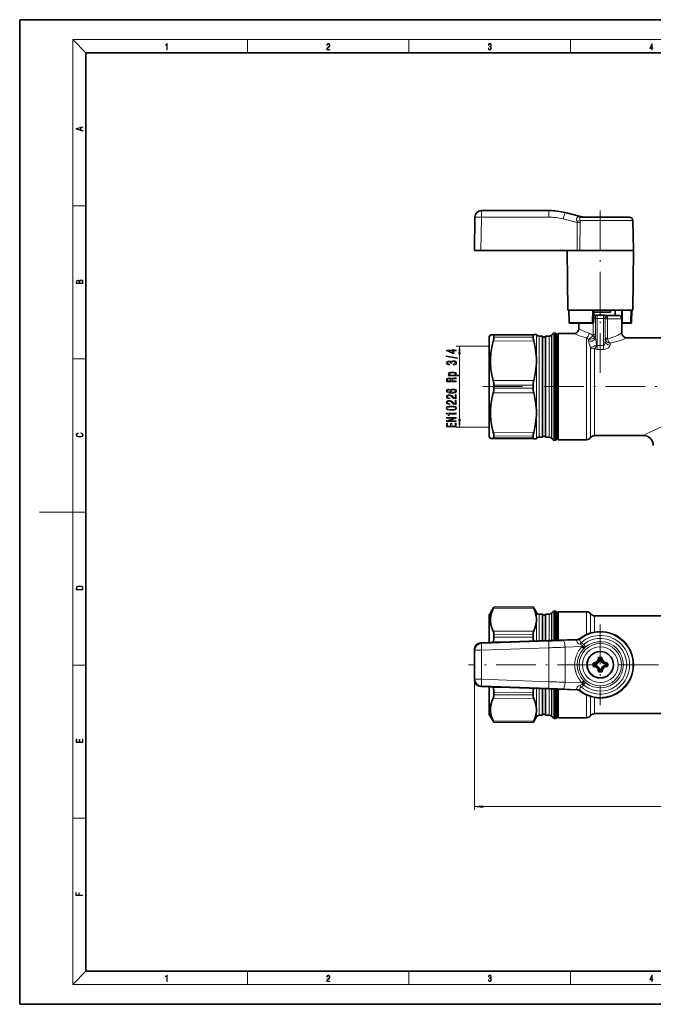
# Model space of a CAD drawing. Extents: x 0 to 420, y 0 to 297.
# Drawn here: x 0 to 191, y 0 to 297 of the extents above; entities that cross this region are included whole.
import ezdxf

# ---------------------------------------------------------------- set-up
doc = ezdxf.new("R2010")
doc.units = 0
doc.linetypes.add('DASHDOT', pattern=[18.5, 12, -3, 0.5, -3])

msp = doc.modelspace()

# ---------------------------------------------------------------- linework, layer by layer
at = {"color": 7, "lineweight": 35}
for p, q in [((210, 297), (0, 297)), ((0, 297), (0, 0)), ((410, 287), (20, 287)), ((20, 287), (20, 10)), ((139.43, 239.41), (159.76, 239.41)), ((169.7, 237.54), (164.6, 238.81)), ((137.43, 237.44), (137.25, 227.41)), ((169.48, 237.41), (171.02, 237.41)), ((170.16, 237.41), (170.17, 237.41)), ((171.02, 237.41), (184.1, 237.41)), ((185.1, 236.42), (185.25, 227.41)), ((137.25, 227.41), (139.18, 227.41)), ((168.25, 227.41), (139.18, 227.41)), ((165.41, 209.41), (165.25, 227.41)), ((169.12, 227.41), (168.25, 227.41)), ((169.12, 227.41), (170.46, 227.41)), ((170.46, 227.41), (185.25, 227.41)), ((185.1, 209.41), (185.25, 227.41)), ((165.41, 209.41), (170.54, 209.41)), ((165.85, 205.7), (165.77, 209.41)), ((170.54, 209.41), (185.1, 209.41)), ((173.25, 209.41), (173.19, 205.7)), ((177.4, 208.81), (173.24, 208.81)), ((178.33, 208.81), (177.4, 208.81)), ((178.33, 209.41), (178.33, 208.81)), ((179.73, 207.82), (179.73, 209.41)), ((184.74, 209.41), (184.66, 205.7)), ((166.15, 205.41), (172.89, 205.41)), ((168.75, 203.81), (168.75, 205.41)), ((173.81, 207.82), (173.23, 207.82)), ((180.27, 207.82), (176.7, 207.82)), ((180.27, 207.82), (180.76, 207.81)), ((181.75, 202.56), (181.75, 206.81)), ((181.75, 205.41), (181.97, 205.41)), ((184.36, 205.41), (181.97, 205.41)), ((155.15, 202.02), (142.94, 201.92)), ((155.97, 202.03), (155.15, 202.02)), ((155.98, 202.03), (155.97, 202.03)), ((160.55, 201.85), (161.03, 202.33)), ((161.39, 202.48), (161.83, 202.48)), ((161.83, 200.5), (161.83, 202.48)), ((162.25, 202.06), (161.83, 202.48)), ((162.25, 202.06), (162.5, 202.31)), ((162.25, 178.75), (162.25, 202.06)), ((162.25, 200.13), (162.25, 202.06)), ((162.5, 200.35), (162.5, 202.31)), ((162.5, 202.31), (167.25, 202.31)), ((141.75, 201.31), (142.1, 201.91)), ((141.75, 199.47), (141.75, 201.31)), ((141.75, 171.31), (141.75, 199.47)), ((142.1, 201.91), (142.94, 201.92)), ((143.12, 201.55), (143.12, 201.54)), ((143.12, 201.12), (143.12, 201.54)), ((154.98, 201.66), (154.98, 201.63)), ((154.98, 201.19), (154.98, 201.63)), ((156.83, 201.56), (157.8, 201.56)), ((157.8, 199.69), (157.8, 201.56)), ((157.8, 171.06), (157.8, 199.69)), ((158.71, 199.69), (158.71, 201.56)), ((158.71, 201.56), (159.84, 201.56)), ((158.71, 171.06), (158.71, 199.69)), ((161.83, 170.13), (161.83, 200.5)), ((162.25, 170.56), (162.25, 200.13)), ((162.5, 200.35), (162.5, 178.63)), ((183.25, 201.06), (195.12, 201.06)), ((143.12, 186.74), (143.12, 185.88)), ((154.98, 186.77), (154.98, 185.84)), ((162.25, 170.56), (162.25, 178.75)), ((162.5, 178.63), (162.5, 170.31)), ((141.75, 171.31), (142.1, 170.7)), ((142.1, 170.7), (142.94, 170.7)), ((142.94, 170.7), (155.15, 170.59)), ((143.12, 171.49), (143.12, 171.06)), ((154.98, 171.42), (154.98, 170.95)), ((155.97, 170.58), (155.15, 170.59)), ((155.97, 170.58), (155.98, 170.58)), ((156.83, 171.06), (157.8, 171.06)), ((158.71, 171.06), (159.84, 171.06)), ((160.55, 170.76), (161.03, 170.28)), ((161.39, 170.13), (161.83, 170.13)), ((162.25, 170.56), (161.83, 170.13)), ((162.25, 170.56), (162.5, 170.31)), ((162.5, 170.31), (171.11, 170.31)), ((173.54, 171.56), (188.25, 171.56)), ((141.75, 117.43), (143.12, 119.79)), ((143.12, 119.79), (154.98, 119.89)), ((143.12, 119.79), (143.12, 119.78)), ((154.98, 119.89), (154.98, 119.89)), ((155.97, 118.18), (154.98, 119.89)), ((141.75, 109.09), (141.75, 117.43)), ((156.83, 117.68), (157.8, 117.68)), ((157.8, 109.65), (157.8, 117.68)), ((158.71, 109.68), (158.71, 117.68)), ((158.71, 117.68), (159.84, 117.68)), ((160.55, 117.97), (161.03, 118.46)), ((161.39, 118.6), (161.83, 118.6)), ((161.83, 109.79), (161.83, 118.6)), ((162.25, 118.18), (161.83, 118.6)), ((162.25, 118.18), (162.5, 118.43)), ((162.25, 116.25), (162.25, 118.18)), ((162.25, 109.8), (162.25, 118.18)), ((162.25, 109.8), (162.25, 116.25)), ((162.5, 118.43), (162.5, 116.47)), ((162.5, 118.43), (171.11, 118.43)), ((162.5, 109.81), (162.5, 116.47)), ((173.54, 117.18), (198.15, 117.18)), ((168.25, 110.01), (139.18, 109)), ((143.12, 111.48), (143.12, 110.73)), ((154.98, 111.56), (154.98, 110.76)), ((137.25, 97.86), (137.25, 107)), ((142.94, 109.3), (142.9, 109.13)), ((174.75, 104.58), (175.75, 104.58)), ((173.1, 102.93), (173.1, 101.93)), ((177.4, 101.93), (177.4, 102.93)), ((175.75, 100.28), (174.75, 100.28)), ((168.25, 94.85), (139.18, 95.86)), ((141.75, 95.24), (141.75, 95.77)), ((141.75, 87.43), (141.75, 95.24)), ((142.9, 95.73), (142.94, 95.56)), ((157.8, 95.12), (157.8, 95.21)), ((157.8, 87.18), (157.8, 95.12)), ((158.71, 95.12), (158.71, 95.18)), ((158.71, 87.18), (158.71, 95.12)), ((161.83, 94.67), (161.83, 95.07)), ((162.25, 86.68), (162.25, 95.06)), ((162.25, 94.88), (162.25, 95.06)), ((162.5, 94.76), (162.5, 95.05)), ((143.12, 94.12), (143.12, 94.11)), ((143.12, 93.38), (143.12, 94.11)), ((154.98, 94.1), (154.98, 94.06)), ((154.98, 93.3), (154.98, 94.06)), ((161.83, 86.25), (161.83, 94.67)), ((162.25, 86.68), (162.25, 94.88)), ((162.5, 94.76), (162.5, 86.43)), ((141.75, 87.43), (143.12, 85.07)), ((155.97, 86.68), (154.98, 84.96)), ((156.83, 87.18), (157.8, 87.18)), ((158.71, 87.18), (159.84, 87.18)), ((160.55, 86.89), (161.03, 86.4)), ((161.39, 86.25), (161.83, 86.25)), ((162.25, 86.68), (161.83, 86.25)), ((162.25, 86.68), (162.5, 86.43)), ((162.5, 86.43), (171.11, 86.43)), ((173.54, 87.68), (198.15, 87.68)), ((143.12, 85.07), (143.12, 85.07)), ((143.12, 85.07), (154.98, 84.96)), ((154.98, 84.97), (154.98, 84.96)), ((20, 10), (410, 10)), ((0, 0), (420, 0))]:
    msp.add_line(p, q, dxfattribs=at)
at = {"color": 7, "lineweight": 13}
for p, q in [((20, 287), (16, 291)), ((16, 291), (414, 291)), ((16, 291), (16, 6)), ((68.75, 287), (68.75, 291)), ((117.5, 287), (117.5, 291)), ((166.25, 287), (166.25, 291)), ((16, 240.83), (20, 240.83)), ((139.36, 237.44), (139.18, 227.41)), ((139.36, 237.44), (159.69, 237.44)), ((168.31, 235.84), (164.05, 236.91)), ((168.25, 227.41), (168.31, 235.84)), ((169.12, 227.41), (169.18, 235.84)), ((169.13, 236.42), (170.54, 236.42)), ((169.86, 237.47), (169.16, 237.54)), ((170.54, 236.42), (185.1, 236.42)), ((165.86, 205.7), (165.78, 209.41)), ((172.88, 209.41), (172.81, 205.7)), ((181.64, 209.41), (181.66, 207.23)), ((181.92, 209.41), (181.97, 205.7)), ((184.44, 209.41), (184.36, 205.7)), ((165.85, 205.7), (165.86, 205.7)), ((165.86, 205.7), (172.81, 205.7)), ((173.1, 202.05), (173.1, 205.49)), ((173.77, 206.81), (173.21, 206.81)), ((173.23, 207.81), (173.84, 207.81)), ((173.77, 206.81), (173.77, 207.34)), ((173.77, 207.34), (173.79, 207.32)), ((173.77, 202.05), (173.77, 206.81)), ((173.8, 206.82), (174.3, 206.82)), ((173.8, 201.3), (173.8, 206.82)), ((173.84, 207.81), (173.81, 207.82)), ((174.11, 207.85), (174.09, 207.86)), ((174.23, 207.88), (174.29, 207.82)), ((174.29, 207.82), (176.22, 207.82)), ((174.3, 206.82), (176.21, 206.82)), ((174.3, 198.71), (174.3, 206.82)), ((176.21, 198.71), (176.21, 206.82)), ((176.71, 206.82), (176.21, 206.82)), ((176.28, 207.88), (176.22, 207.82)), ((176.42, 207.86), (176.4, 207.85)), ((176.7, 207.82), (176.67, 207.81)), ((176.67, 207.81), (180.76, 207.81)), ((176.71, 200.13), (176.71, 206.82)), ((176.74, 207.34), (176.72, 207.32)), ((176.74, 206.81), (176.74, 207.34)), ((176.74, 200.93), (176.74, 206.81)), ((176.74, 206.81), (177.41, 206.81)), ((177.41, 206.81), (181.75, 206.81)), ((177.41, 200.93), (177.41, 206.81)), ((184.36, 205.7), (181.97, 205.7)), ((181.97, 205.41), (181.97, 205.7)), ((184.36, 205.41), (184.36, 205.7)), ((155.97, 200.13), (155.97, 202.03)), ((161.03, 200.37), (161.03, 202.33)), ((161.39, 200.5), (161.39, 202.48)), ((173.77, 202.05), (173.1, 202.05)), ((173.77, 202.05), (173.79, 201.45)), ((142.94, 200.06), (155.15, 200.14)), ((154.98, 201.66), (143.12, 201.55)), ((143.12, 201.12), (154.98, 201.19)), ((155.97, 194.96), (155.97, 200.13)), ((156.83, 199.69), (156.83, 201.56)), ((156.83, 171.06), (156.83, 199.69)), ((159.84, 199.69), (159.84, 201.56)), ((159.84, 171.06), (159.84, 199.69)), ((160.55, 199.95), (160.55, 201.85)), ((160.55, 170.76), (160.55, 199.95)), ((161.03, 170.28), (161.03, 200.37)), ((161.39, 170.13), (161.39, 200.5)), ((171.11, 201.03), (171.11, 200.35)), ((171.11, 200.35), (171.11, 170.31)), ((171.69, 200.64), (171.7, 200.24)), ((171.7, 200.24), (171.7, 200.1)), ((173.79, 201.45), (173.8, 201.3)), ((176.73, 200.57), (176.71, 200.13)), ((176.74, 200.93), (176.73, 200.57)), ((176.74, 200.93), (177.41, 200.93)), ((178.23, 199.25), (178.21, 198.86)), ((178.23, 199.43), (178.23, 199.25)), ((141.75, 198.56), (131.79, 198.56)), ((132.79, 176.55), (132.79, 196.07)), ((172.32, 198.16), (172.32, 170.93)), ((173.54, 171.56), (173.54, 197.68)), ((174.3, 197.56), (174.3, 198.71)), ((176.21, 198.71), (174.3, 198.71)), ((176.21, 197.56), (174.3, 197.56)), ((176.21, 197.56), (176.21, 198.71)), ((16, 194.67), (20, 194.67)), ((155.97, 179.24), (155.97, 193.37)), ((142.94, 188.16), (155.15, 188.19)), ((142.94, 184.45), (155.15, 184.42)), ((143.12, 186.74), (154.98, 186.77)), ((143.12, 185.88), (154.98, 185.84)), ((155.97, 170.58), (155.97, 177.65)), ((141.75, 174.06), (131.79, 174.06)), ((132.79, 173.9), (132.79, 174.06)), ((142.94, 172.55), (155.15, 172.47)), ((143.12, 171.49), (154.98, 171.42)), ((143.12, 171.06), (154.98, 170.95)), ((16, 148.5), (6, 148.5)), ((16, 148.5), (20, 148.5)), ((142.94, 119.38), (155.15, 119.49)), ((143.12, 119.78), (154.98, 119.89)), ((155.97, 116.51), (155.97, 118.18)), ((156.83, 109.61), (156.83, 117.68)), ((159.84, 109.72), (159.84, 117.68)), ((160.55, 109.74), (160.55, 117.97)), ((161.03, 109.76), (161.03, 118.46)), ((161.39, 109.77), (161.39, 118.6)), ((171.11, 118.43), (171.11, 111.53)), ((172.32, 117.8), (172.32, 112.22)), ((173.54, 112.28), (173.54, 117.18)), ((155.97, 109.58), (155.97, 115.58)), ((142.94, 112.51), (155.15, 112.59)), ((143.12, 111.48), (154.98, 111.56)), ((154.98, 110.76), (143.12, 110.73)), ((168.31, 109.87), (168.25, 110.01)), ((169.18, 110.18), (169.12, 110.33)), ((137.25, 107), (137.43, 106.83)), ((139.18, 109), (139.36, 108.83)), ((159.69, 109.54), (139.36, 108.83)), ((139.36, 108.83), (139.43, 106.83)), ((159.76, 107.54), (139.43, 106.83)), ((148.18, 109.31), (142.94, 109.3)), ((159.76, 107.54), (159.69, 109.54)), ((159.76, 97.32), (159.76, 107.54)), ((168.31, 109.87), (164.05, 109.7)), ((169.7, 107.9), (164.6, 107.7)), ((164.6, 97.16), (164.6, 107.7)), ((169.16, 108.59), (169.48, 109.12)), ((169.7, 107.9), (169.86, 108.25)), ((170.17, 108.56), (170.81, 107.79)), ((170.18, 107.21), (170.34, 107.37)), ((139.43, 106.83), (137.43, 106.83)), ((137.43, 106.83), (137.43, 98.03)), ((139.43, 106.83), (139.43, 98.03)), ((175.06, 104.25), (175.45, 104.25)), ((175.22, 104.05), (175.29, 104.05)), ((16, 102.33), (20, 102.33)), ((173.43, 102.62), (173.43, 102.23)), ((173.63, 102.46), (173.63, 102.4)), ((176.88, 102.4), (176.88, 102.46)), ((177.08, 102.23), (177.08, 102.62)), ((137.43, 98.03), (137.25, 97.86)), ((139.43, 98.03), (137.43, 98.03)), ((139.43, 98.03), (139.36, 96.03)), ((139.43, 98.03), (159.76, 97.32)), ((175.45, 100.61), (175.06, 100.61)), ((175.29, 100.8), (175.22, 100.8)), ((137.25, 97.86), (137.25, 58.63)), ((139.36, 96.03), (139.18, 95.86)), ((139.36, 96.03), (159.69, 95.32)), ((148.18, 95.55), (142.94, 95.56)), ((155.97, 94.88), (155.97, 95.28)), ((156.83, 95.12), (156.83, 95.25)), ((156.83, 87.18), (156.83, 95.12)), ((159.76, 97.32), (159.69, 95.32)), ((159.84, 95.12), (159.84, 95.14)), ((159.84, 87.18), (159.84, 95.12)), ((160.55, 94.98), (160.55, 95.12)), ((161.03, 94.74), (161.03, 95.1)), ((161.39, 94.67), (161.39, 95.09)), ((168.31, 94.99), (164.05, 95.16)), ((169.7, 96.96), (164.6, 97.16)), ((169.48, 95.73), (169.16, 96.27)), ((169.86, 96.61), (169.7, 96.96)), ((170.17, 96.3), (170.81, 97.07)), ((170.34, 97.49), (170.18, 97.64)), ((142.94, 92.35), (155.15, 92.27)), ((154.98, 94.1), (143.12, 94.12)), ((143.12, 93.38), (154.98, 93.3)), ((155.97, 89.27), (155.97, 94.88)), ((160.55, 86.89), (160.55, 94.98)), ((161.03, 86.4), (161.03, 94.74)), ((161.39, 86.25), (161.39, 94.67)), ((168.25, 94.85), (168.31, 94.99)), ((169.12, 94.53), (169.18, 94.67)), ((171.11, 93.33), (171.11, 86.43)), ((172.32, 92.63), (172.32, 87.05)), ((173.54, 87.68), (173.54, 92.58)), ((155.97, 86.68), (155.97, 88.35)), ((142.94, 85.48), (155.15, 85.37)), ((143.12, 85.07), (154.98, 84.97)), ((139.75, 59.63), (300.56, 59.63)), ((16, 56.17), (20, 56.17)), ((20, 10), (16, 6)), ((68.75, 6), (68.75, 10)), ((117.5, 6), (117.5, 10)), ((166.25, 6), (166.25, 10)), ((414, 6), (16, 6))]:
    msp.add_line(p, q, dxfattribs=at)
at = {"color": 7, "linetype": 'DASHDOT', "lineweight": 13}
for p, q in [((175.25, 190.46), (175.25, 240.21)), ((139.78, 186.31), (221.9, 186.31)), ((175.25, 114.58), (175.25, 90.28)), ((303.8, 102.43), (135.52, 102.43))]:
    msp.add_line(p, q, dxfattribs=at)
at = {"color": 7, "linetype": 'DASHDOT', "lineweight": 13, "ltscale": 0.029611}
msp.add_line((175.25, 207.72), (175.25, 208.9), dxfattribs=at)
at = {"color": 7, "linetype": 'DASHDOT', "lineweight": 13, "ltscale": 0.316285}
msp.add_line((159.76, 108.75), (159.76, 96.1), dxfattribs=at)
at = {"color": 7, "lineweight": 13}
for points in [[(44.41, 287.87), (44.55, 287.87), (44.55, 289.82), (44.42, 289.82), (44.39, 289.64), (44.32, 289.52), (44.21, 289.45), (44.06, 289.44), (44.05, 289.44), (44.05, 289.32), (44.07, 289.32), (44.27, 289.34), (44.41, 289.42)], [(92.67, 287.87), (93.61, 287.87), (93.61, 288.03), (92.81, 288.03), (92.83, 288.17), (92.9, 288.29), (92.99, 288.41), (93.12, 288.52), (93.34, 288.68), (93.51, 288.86), (93.59, 289.04), (93.62, 289.26), (93.59, 289.49), (93.5, 289.67), (93.36, 289.78), (93.18, 289.82), (92.98, 289.77), (92.84, 289.65), (92.74, 289.45), (92.71, 289.17), (92.84, 289.17), (92.87, 289.38), (92.93, 289.53), (93.03, 289.62), (93.18, 289.66), (93.3, 289.63), (93.4, 289.55), (93.46, 289.42), (93.49, 289.25), (93.46, 289.09), (93.4, 288.95), (93.24, 288.8), (93.03, 288.63), (92.87, 288.48), (92.76, 288.31), (92.69, 288.14), (92.67, 287.93)], [(141.43, 288.43), (141.43, 288.43), (141.46, 288.17), (141.55, 287.98), (141.7, 287.86), (141.9, 287.82), (142.09, 287.86), (142.24, 287.98), (142.34, 288.16), (142.37, 288.4), (142.35, 288.57), (142.3, 288.71), (142.23, 288.82), (142.12, 288.89), (142.27, 289.06), (142.32, 289.32), (142.29, 289.52), (142.21, 289.68), (142.08, 289.78), (141.91, 289.82), (141.73, 289.78), (141.59, 289.67), (141.51, 289.48), (141.47, 289.24), (141.6, 289.24), (141.62, 289.42), (141.68, 289.56), (141.78, 289.64), (141.91, 289.67), (142.02, 289.64), (142.11, 289.57), (142.17, 289.46), (142.19, 289.32), (142.17, 289.15), (142.1, 289.04), (142, 288.97), (141.85, 288.94), (141.8, 288.95), (141.8, 288.8), (141.86, 288.81), (142.02, 288.78), (142.14, 288.71), (142.2, 288.58), (142.23, 288.41), (142.2, 288.22), (142.14, 288.08), (142.03, 287.99), (141.89, 287.97), (141.76, 288), (141.65, 288.09), (141.59, 288.23), (141.57, 288.43)], [(190.81, 287.87), (190.95, 287.87), (190.95, 288.36), (191.14, 288.36), (191.14, 288.5), (190.95, 288.5), (190.95, 289.76), (190.8, 289.76), (190.18, 288.5), (190.18, 288.36), (190.81, 288.36)], [(190.81, 288.5), (190.31, 288.5), (190.81, 289.53)], [(19.09, 263.42), (19.09, 263.57), (18.48, 263.74), (18.48, 264.41), (19.09, 264.58), (19.09, 264.73), (17.09, 264.16), (17.09, 263.99)], [(18.32, 263.78), (17.29, 264.07), (18.32, 264.37)], [(19.09, 217.41), (19.09, 217.82), (19.09, 218.09), (19.05, 218.26), (18.97, 218.35), (18.86, 218.43), (18.72, 218.47), (18.55, 218.49), (18.37, 218.47), (18.21, 218.41), (18.1, 218.32), (18.04, 218.2), (17.97, 218.29), (17.87, 218.36), (17.75, 218.41), (17.6, 218.42), (17.35, 218.37), (17.17, 218.24), (17.11, 218.09), (17.09, 217.9), (17.09, 217.41)], [(17.26, 217.88), (17.27, 218.06), (17.33, 218.18), (17.44, 218.26), (17.62, 218.28), (17.8, 218.25), (17.91, 218.18), (17.96, 218.05), (17.97, 217.87), (17.97, 217.55), (17.26, 217.55)], [(18.93, 217.55), (18.14, 217.55), (18.14, 217.96), (18.17, 218.13), (18.24, 218.25), (18.37, 218.32), (18.54, 218.35), (18.73, 218.32), (18.85, 218.25), (18.91, 218.13), (18.93, 217.95)], [(131.79, 197.07), (131.79, 197.31), (131.04, 197.31), (131.04, 197.56), (130.7, 197.56), (130.7, 197.31), (128.85, 197.31), (128.85, 197.07), (130.66, 196.28), (131.04, 196.28), (131.04, 197.07)], [(130.7, 196.5), (129.35, 197.07), (130.7, 197.07)], [(133, 196.07), (132.79, 198.56), (132.57, 196.07)], [(132.19, 194.81), (132.19, 194.99), (128.7, 195.62), (128.7, 195.44)], [(130.84, 192.85), (130.87, 192.85), (131.29, 192.9), (131.6, 193.02), (131.8, 193.21), (131.87, 193.46), (131.8, 193.73), (131.61, 193.94), (131.31, 194.06), (130.92, 194.11), (130.66, 194.09), (130.46, 194.03), (130.3, 193.94), (130.18, 193.82), (129.95, 193.98), (129.57, 194.04), (129.24, 194.01), (128.98, 193.89), (128.82, 193.71), (128.77, 193.46), (128.83, 193.23), (129.02, 193.05), (129.33, 192.93), (129.73, 192.9), (129.76, 192.9), (129.76, 193.13), (129.48, 193.15), (129.28, 193.21), (129.16, 193.32), (129.12, 193.48), (129.15, 193.61), (129.24, 193.71), (129.39, 193.77), (129.59, 193.79), (129.8, 193.77), (129.95, 193.71), (130.03, 193.6), (130.06, 193.45), (130.05, 193.35), (130.39, 193.35), (130.39, 193.48), (130.42, 193.64), (130.53, 193.76), (130.7, 193.83), (130.92, 193.86), (131.17, 193.83), (131.35, 193.76), (131.47, 193.64), (131.51, 193.48), (131.47, 193.32), (131.34, 193.2), (131.13, 193.12), (130.84, 193.09)], [(129.82, 189.76), (129.47, 189.76), (129.47, 189.53), (132.69, 189.53), (132.69, 189.76), (131.43, 189.76), (131.64, 189.84), (131.77, 189.93), (131.87, 190.16), (131.79, 190.38), (131.54, 190.55), (131.15, 190.66), (130.62, 190.7), (130.1, 190.66), (129.71, 190.55), (129.47, 190.38), (129.38, 190.16), (129.41, 190.04), (129.49, 189.93), (129.63, 189.84)], [(131.53, 190.12), (131.47, 189.97), (131.3, 189.86), (131.02, 189.79), (130.62, 189.77), (130.23, 189.79), (129.95, 189.86), (129.79, 189.97), (129.72, 190.12), (129.79, 190.26), (129.96, 190.38), (130.24, 190.45), (130.62, 190.47), (131.01, 190.45), (131.3, 190.38), (131.47, 190.26)], [(131.79, 187.79), (131.79, 188.04), (130.52, 188.04), (130.52, 188.28), (130.53, 188.46), (130.59, 188.58), (130.74, 188.64), (130.99, 188.67), (131.38, 188.68), (131.64, 188.69), (131.79, 188.73), (131.79, 189), (131.7, 189), (131.58, 188.94), (131.36, 188.92), (130.87, 188.9), (130.52, 188.86), (130.4, 188.8), (130.32, 188.7), (130.21, 188.81), (130.06, 188.88), (129.87, 188.93), (129.64, 188.94), (129.28, 188.9), (129.01, 188.8), (128.84, 188.63), (128.79, 188.4), (128.79, 187.79)], [(129.15, 188.33), (129.18, 188.49), (129.26, 188.6), (129.41, 188.67), (129.65, 188.69), (129.9, 188.67), (130.05, 188.6), (130.13, 188.48), (130.15, 188.31), (130.15, 188.04), (129.15, 188.04)], [(129.6, 185.57), (129.24, 185.52), (128.99, 185.41), (128.82, 185.23), (128.77, 185), (128.8, 184.85), (128.88, 184.72), (129.01, 184.6), (129.2, 184.5), (129.44, 184.43), (129.73, 184.37), (130.07, 184.33), (130.46, 184.32), (131.07, 184.36), (131.51, 184.49), (131.78, 184.7), (131.87, 184.98), (131.8, 185.23), (131.59, 185.42), (131.27, 185.54), (130.87, 185.59), (130.46, 185.54), (130.14, 185.43), (129.94, 185.24), (129.87, 185.01), (129.96, 184.77), (130.2, 184.58), (129.73, 184.62), (129.39, 184.7), (129.18, 184.83), (129.12, 185.01), (129.15, 185.14), (129.24, 185.24), (129.39, 185.3), (129.6, 185.33)], [(130.87, 185.34), (131.14, 185.31), (131.35, 185.24), (131.49, 185.12), (131.53, 184.97), (131.49, 184.82), (131.35, 184.7), (131.15, 184.63), (130.87, 184.61), (130.61, 184.63), (130.4, 184.7), (130.27, 184.82), (130.23, 184.98), (130.27, 185.12), (130.4, 185.24), (130.6, 185.31)], [(131.79, 182.61), (131.79, 183.84), (131.41, 183.84), (131.41, 182.87), (131.21, 182.92), (131.04, 183.01), (130.74, 183.3), (130.61, 183.45), (130.42, 183.63), (130.2, 183.75), (129.95, 183.82), (129.66, 183.84), (129.3, 183.8), (129.01, 183.68), (128.83, 183.49), (128.77, 183.25), (128.84, 183), (129.04, 182.81), (129.37, 182.69), (129.79, 182.65), (129.85, 182.65), (129.85, 182.88), (129.82, 182.88), (129.53, 182.91), (129.31, 182.98), (129.17, 183.09), (129.12, 183.24), (129.17, 183.39), (129.28, 183.5), (129.44, 183.57), (129.66, 183.6), (129.85, 183.58), (130.02, 183.53), (130.17, 183.45), (130.3, 183.33), (130.44, 183.18), (130.71, 182.93), (130.99, 182.75), (131.34, 182.64), (131.77, 182.61)], [(131.79, 180.89), (131.79, 182.13), (131.41, 182.13), (131.41, 181.15), (131.21, 181.21), (131.04, 181.3), (130.74, 181.59), (130.61, 181.74), (130.42, 181.91), (130.2, 182.04), (129.95, 182.11), (129.66, 182.13), (129.3, 182.09), (129.01, 181.97), (128.83, 181.78), (128.77, 181.54), (128.84, 181.29), (129.04, 181.1), (129.37, 180.98), (129.79, 180.94), (129.85, 180.94), (129.85, 181.17), (129.82, 181.17), (129.53, 181.2), (129.31, 181.27), (129.17, 181.38), (129.12, 181.53), (129.17, 181.68), (129.28, 181.79), (129.44, 181.86), (129.66, 181.89), (129.85, 181.87), (130.02, 181.82), (130.17, 181.74), (130.3, 181.62), (130.44, 181.47), (130.71, 181.21), (130.99, 181.03), (131.34, 180.93), (131.77, 180.89)], [(130.32, 179.19), (131, 179.23), (131.48, 179.35), (131.78, 179.55), (131.87, 179.82), (131.78, 180.08), (131.48, 180.28), (131, 180.4), (130.32, 180.44), (129.65, 180.4), (129.38, 180.35), (129.16, 180.28), (128.86, 180.08), (128.77, 179.82), (128.86, 179.55), (129.16, 179.35), (129.65, 179.23)], [(131.79, 178.06), (131.79, 178.29), (128.77, 178.29), (128.77, 178.12), (129.03, 178.07), (129.21, 177.98), (129.31, 177.84), (129.34, 177.64), (129.65, 177.64), (129.65, 178.06)], [(130.32, 179.44), (129.8, 179.46), (129.42, 179.53), (129.2, 179.64), (129.12, 179.82), (129.2, 179.99), (129.42, 180.1), (129.8, 180.17), (130.32, 180.19), (130.85, 180.17), (131.22, 180.1), (131.45, 179.99), (131.52, 179.82), (131.45, 179.64), (131.22, 179.53), (130.85, 179.46)], [(131.79, 175.8), (131.79, 176.02), (129.33, 176.02), (131.79, 176.71), (131.79, 176.98), (128.79, 176.98), (128.79, 176.77), (131.25, 176.77), (128.79, 176.08), (128.79, 175.8)], [(131.79, 174.14), (131.79, 175.28), (131.42, 175.28), (131.42, 174.38), (130.41, 174.38), (130.41, 175.18), (130.05, 175.18), (130.05, 174.38), (129.15, 174.38), (129.15, 175.26), (128.79, 175.26), (128.79, 174.14)], [(132.57, 176.55), (132.79, 174.06), (133, 176.55)], [(18.44, 172.23), (18.67, 172.19), (18.84, 172.1), (18.95, 171.96), (18.98, 171.78), (18.93, 171.56), (18.75, 171.4), (18.47, 171.3), (18.09, 171.26), (17.71, 171.3), (17.43, 171.4), (17.26, 171.56), (17.2, 171.78), (17.24, 171.95), (17.33, 172.08), (17.48, 172.18), (17.68, 172.22), (17.68, 172.36), (17.42, 172.31), (17.22, 172.19), (17.09, 172.01), (17.04, 171.78), (17.11, 171.5), (17.2, 171.39), (17.32, 171.3), (17.65, 171.16), (17.85, 171.13), (18.09, 171.12), (18.33, 171.13), (18.54, 171.16), (18.87, 171.29), (19.08, 171.5), (19.15, 171.77), (19.1, 172.01), (18.96, 172.2), (18.74, 172.32), (18.44, 172.37)], [(17.09, 125.37), (17.09, 125.02), (19.09, 125.02), (19.09, 125.43), (19.08, 125.68), (19.01, 125.88), (18.87, 126.01), (18.67, 126.11), (18.41, 126.17), (18.09, 126.19), (17.79, 126.17), (17.54, 126.12), (17.35, 126.03), (17.2, 125.91), (17.11, 125.71), (17.09, 125.47)], [(18.93, 125.15), (17.26, 125.15), (17.26, 125.43), (17.27, 125.66), (17.35, 125.83), (17.47, 125.93), (17.63, 125.99), (17.84, 126.04), (18.09, 126.05), (18.36, 126.04), (18.58, 125.99), (18.74, 125.92), (18.85, 125.82), (18.92, 125.66), (18.93, 125.44)], [(19.09, 78.94), (19.09, 79.95), (18.93, 79.95), (18.93, 79.08), (18.15, 79.08), (18.15, 79.85), (17.98, 79.85), (17.98, 79.08), (17.26, 79.08), (17.26, 79.93), (17.09, 79.93), (17.09, 78.94)], [(139.75, 59.85), (137.25, 59.63), (139.75, 59.41)], [(18.92, 32.78), (18.92, 32.92), (17.97, 32.92), (17.97, 33.66), (17.81, 33.66), (17.81, 32.92), (17.09, 32.92), (17.09, 33.73), (16.92, 33.73), (16.92, 32.78)], [(44.41, 6.87), (44.55, 6.87), (44.55, 8.82), (44.42, 8.82), (44.39, 8.64), (44.32, 8.52), (44.21, 8.45), (44.06, 8.44), (44.05, 8.44), (44.05, 8.32), (44.07, 8.32), (44.27, 8.34), (44.41, 8.42)], [(92.67, 6.87), (93.61, 6.87), (93.61, 7.03), (92.81, 7.03), (92.83, 7.17), (92.9, 7.29), (92.99, 7.41), (93.12, 7.52), (93.34, 7.68), (93.51, 7.86), (93.59, 8.04), (93.62, 8.26), (93.59, 8.49), (93.5, 8.67), (93.36, 8.78), (93.18, 8.82), (92.98, 8.77), (92.84, 8.65), (92.74, 8.45), (92.71, 8.17), (92.84, 8.17), (92.87, 8.38), (92.93, 8.53), (93.03, 8.62), (93.18, 8.66), (93.3, 8.63), (93.4, 8.55), (93.46, 8.42), (93.49, 8.25), (93.46, 8.09), (93.4, 7.95), (93.24, 7.8), (93.03, 7.63), (92.87, 7.48), (92.76, 7.31), (92.69, 7.14), (92.67, 6.93)], [(141.43, 7.43), (141.43, 7.43), (141.46, 7.17), (141.55, 6.98), (141.7, 6.86), (141.9, 6.82), (142.09, 6.86), (142.24, 6.98), (142.34, 7.16), (142.37, 7.4), (142.35, 7.57), (142.3, 7.72), (142.23, 7.82), (142.12, 7.89), (142.27, 8.06), (142.32, 8.32), (142.29, 8.52), (142.21, 8.68), (142.08, 8.78), (141.91, 8.82), (141.73, 8.78), (141.59, 8.67), (141.51, 8.48), (141.47, 8.24), (141.6, 8.24), (141.62, 8.42), (141.68, 8.56), (141.78, 8.64), (141.91, 8.67), (142.02, 8.64), (142.11, 8.57), (142.17, 8.46), (142.19, 8.32), (142.17, 8.15), (142.1, 8.04), (142, 7.97), (141.85, 7.94), (141.8, 7.95), (141.8, 7.8), (141.86, 7.81), (142.02, 7.78), (142.14, 7.71), (142.2, 7.58), (142.23, 7.41), (142.2, 7.22), (142.14, 7.08), (142.03, 6.99), (141.89, 6.97), (141.76, 7), (141.65, 7.09), (141.59, 7.23), (141.57, 7.43)], [(190.81, 6.87), (190.95, 6.87), (190.95, 7.36), (191.14, 7.36), (191.14, 7.5), (190.95, 7.5), (190.95, 8.76), (190.8, 8.76), (190.18, 7.5), (190.18, 7.36), (190.81, 7.36)], [(190.81, 7.5), (190.31, 7.5), (190.81, 8.53)]]:
    msp.add_lwpolyline(points, close=True, dxfattribs=at)
for points in [[(168.19, 236.2), (168.08, 236.54), (168.06, 236.89), (168.15, 237.18), (168.33, 237.4), (168.6, 237.52), (168.93, 237.55), (169.16, 237.54)], [(169.13, 236.42), (169.05, 236.73), (169.04, 237.02), (169.07, 237.2), (169.16, 237.32), (169.24, 237.37), (169.48, 237.41)], [(173.22, 207.46), (173.34, 207.58), (173.61, 207.73), (173.82, 207.8), (173.84, 207.81), (173.85, 207.81), (173.85, 207.81), (173.85, 207.81), (173.84, 207.81), (173.84, 207.81)], [(173.77, 207.34), (173.79, 207.51), (173.86, 207.64), (173.94, 207.74), (174.1, 207.84), (174.1, 207.85), (174.11, 207.85), (174.11, 207.85), (174.11, 207.85)], [(173.79, 207.32), (173.79, 207.32), (173.79, 207.31), (173.8, 206.82)], [(174.29, 207.82), (174.29, 207.82), (174.29, 207.81), (174.3, 206.82)], [(176.22, 207.82), (176.22, 207.82), (176.22, 207.81), (176.21, 206.82)], [(176.4, 207.85), (176.4, 207.85), (176.4, 207.85), (176.41, 207.85), (176.41, 207.84), (176.57, 207.74), (176.67, 207.62), (176.73, 207.45), (176.74, 207.34)], [(176.67, 207.81), (176.66, 207.81), (176.66, 207.81), (176.66, 207.81), (176.66, 207.81), (176.68, 207.81), (176.95, 207.71), (177.1, 207.63), (177.24, 207.52), (177.35, 207.37), (177.4, 207.24), (177.42, 207.08)], [(176.72, 207.32), (176.72, 207.32), (176.72, 207.31), (176.71, 206.82)], [(171.88, 202.41), (172.47, 202.14), (173.01, 201.73)], [(177.45, 200.71), (178.12, 200.88), (178.76, 201.09), (179.71, 201.48), (180.53, 201.87), (181.75, 202.56)], [(171.69, 200.64), (171.9, 200.71), (172.11, 200.83), (172.32, 200.99), (172.69, 201.33), (173.01, 201.73)], [(171.69, 200.64), (172.06, 200.58), (172.43, 200.6), (172.81, 200.71), (173.16, 200.91), (173.46, 201.18)], [(171.7, 200.1), (171.75, 199.74), (171.82, 199.49), (172.02, 198.98), (172.32, 198.16)], [(173.8, 201.3), (173.81, 201.03), (173.88, 200.45), (174.11, 198.83)], [(176.21, 198.71), (176.31, 198.74), (176.38, 198.8), (176.48, 198.97), (176.6, 199.28), (176.67, 199.64), (176.71, 200.13)], [(176.88, 200.33), (177.12, 199.98), (177.44, 199.71), (177.74, 199.55), (178.23, 199.43)], [(177.45, 200.71), (177.62, 200.21), (177.87, 199.78), (178.02, 199.6), (178.23, 199.43)], [(178.23, 199.43), (179.81, 199.79), (181.35, 200.28), (182.35, 200.67), (183.25, 201.06)], [(176.21, 197.56), (176.74, 197.62), (177.22, 197.77), (177.69, 198.04), (178.03, 198.38), (178.16, 198.61), (178.21, 198.86)], [(209.25, 173.12), (207.59, 173.84), (206.7, 174.19), (205.77, 174.51), (204.38, 174.91), (202.93, 175.21), (201.58, 175.38), (200.21, 175.44), (198.91, 175.38), (197.62, 175.22), (196.37, 174.97), (195.37, 174.7), (194.41, 174.4), (193.48, 174.07), (192.6, 173.71), (191.49, 173.22), (189.59, 172.28), (188.25, 171.56)], [(169.13, 110.13), (169.05, 110), (169.04, 109.78), (169.07, 109.61), (169.13, 109.42), (169.23, 109.26), (169.34, 109.17), (169.48, 109.12)], [(168.19, 109.83), (168.11, 109.79), (168.06, 109.7), (168.06, 109.64), (168.12, 109.44), (168.27, 109.22), (168.51, 108.96), (168.82, 108.74), (169.16, 108.59)], [(168.19, 95.03), (168.11, 95.07), (168.06, 95.15), (168.06, 95.22), (168.12, 95.42), (168.27, 95.64), (168.51, 95.89), (168.82, 96.11), (169.16, 96.27)], [(169.13, 94.72), (169.05, 94.86), (169.04, 95.07), (169.07, 95.25), (169.13, 95.44), (169.23, 95.6), (169.34, 95.69), (169.48, 95.73)]]:
    msp.add_lwpolyline(points, dxfattribs=at)
at = {"color": 7, "lineweight": 35}
for points in [[(154.98, 201.66), (155.01, 201.91), (155.05, 201.98), (155.15, 202.02)], [(142.94, 188.16), (142.53, 189.92), (142.25, 191.66), (142.12, 193.26), (142.12, 194.86), (142.24, 196.45), (142.52, 198.25), (142.94, 200.06)], [(143.12, 201.55), (143.08, 201.8), (143.04, 201.87), (142.94, 201.92)], [(143.12, 201.12), (143.07, 200.65), (142.94, 200.06)], [(154.98, 201.19), (155.02, 200.72), (155.15, 200.14)], [(155.97, 194.96), (155.84, 196.55), (155.6, 198.15), (155.25, 199.77), (155.15, 200.14)], [(155.97, 193.37), (155.84, 191.78), (155.6, 190.18), (155.25, 188.56), (155.15, 188.19)], [(142.94, 172.55), (142.53, 174.31), (142.25, 176.06), (142.12, 177.66), (142.12, 179.25), (142.24, 180.85), (142.52, 182.64), (142.94, 184.45)], [(155.97, 179.24), (155.84, 180.83), (155.6, 182.43), (155.25, 184.06), (155.15, 184.42)], [(155.97, 177.65), (155.84, 176.06), (155.6, 174.46), (155.25, 172.84), (155.15, 172.47)], [(143.12, 171.49), (143.07, 171.96), (142.94, 172.55)], [(154.98, 171.42), (155.02, 171.89), (155.15, 172.47)], [(143.12, 171.06), (143.08, 170.81), (143.04, 170.74), (142.94, 170.7)], [(154.98, 170.95), (155.01, 170.7), (155.05, 170.63), (155.15, 170.59)], [(142.94, 112.51), (142.53, 113.53), (142.25, 114.53), (142.12, 115.45), (142.12, 116.37), (142.24, 117.3), (142.52, 118.33), (142.94, 119.38)], [(143.12, 119.78), (143.12, 119.78), (143.12, 119.78), (142.94, 119.38)], [(154.98, 119.89), (154.98, 119.88), (154.98, 119.88), (155.15, 119.49)], [(155.97, 116.51), (155.84, 117.42), (155.6, 118.34), (155.15, 119.49)], [(155.97, 115.58), (155.84, 114.67), (155.6, 113.74), (155.15, 112.59)], [(143.12, 111.48), (143.07, 112.06), (142.94, 112.51)], [(154.98, 111.56), (155.02, 112.14), (155.15, 112.59)], [(142.94, 85.48), (142.53, 86.5), (142.25, 87.5), (142.12, 88.43), (142.12, 89.35), (142.24, 90.27), (142.52, 91.3), (142.94, 92.35)], [(143.12, 93.38), (143.07, 92.8), (142.94, 92.35)], [(154.98, 93.3), (155.02, 92.72), (155.15, 92.27)], [(155.97, 89.27), (155.84, 90.19), (155.6, 91.12), (155.15, 92.27)], [(155.97, 88.35), (155.84, 87.44), (155.6, 86.51), (155.15, 85.37)], [(143.12, 85.07), (143.12, 85.08), (143.12, 85.08), (142.94, 85.48)], [(154.98, 84.97), (154.98, 84.97), (154.98, 84.98), (155.15, 85.37)]]:
    msp.add_lwpolyline(points, dxfattribs=at)
at = {"color": 7, "lineweight": 13}
for radius in [6.41, 5.41, 3.87]:
    msp.add_circle((175.25, 102.43), radius, dxfattribs=at)
at = {"color": 7, "lineweight": 35}
msp.add_circle((175.25, 102.43), 4, dxfattribs=at)
for centre, radius, start, end in [((139.43, 237.41), 2, 90, 179), ((159.76, 219.41), 20, 76, 90), ((169.15, 235.37), 2.24, 67.3193, 75.8529), ((170.16, 237.79), 0.387, 247.6942, 270.8071), ((184.1, 236.41), 1, 1, 90), ((166.15, 205.71), 0.3, 181.2929, 270), ((172.89, 205.71), 0.3, 270, 359), ((173.81, 208.87), 1.05, 270.0369, 285.5574), ((174.23, 207.36), 0.516, 89.8116, 105.5344), ((175.25, 500.41), 292.53, 269.8001, 270.1999), ((176.28, 207.36), 0.516, 74.4656, 90.1884), ((176.7, 208.87), 1.05, 254.4426, 269.9631), ((180.75, 206.81), 1, 0, 89.5), ((184.36, 205.71), 0.3, 270, 358.7071), ((156.83, 202.56), 1, 211.7905, 270), ((161.39, 201.98), 0.5, 90, 135), ((167.25, 203.81), 1.5, 270, 360), ((183.25, 202.56), 1.5, 180, 270), ((158.25, 201.76), 0.5, 203.5782, 336.4218), ((159.84, 202.56), 1, 270, 315), ((136.11, 194.17), 19.87, 357.6994, 2.3005), ((137.57, 186.78), 5.55, 359.5774, 14.4463), ((160.58, 186.81), 5.6, 165.7415, 180.4139), ((137.57, 185.83), 5.55, 345.5537, 0.4226), ((160.58, 185.8), 5.6, 179.5861, 194.2585), ((136.11, 178.44), 19.87, 357.6995, 2.3006), ((156.83, 170.06), 1, 90, 148.2095), ((158.25, 170.86), 0.5, 23.5782, 156.4218), ((159.84, 170.06), 1, 45, 90), ((161.39, 170.63), 0.5, 225, 270), ((171.11, 171.81), 1.5, 270, 324.3147), ((173.54, 170.06), 1.5, 90, 144.3147), ((188.25, 168.56), 3, 0.0001, 90), ((156.83, 118.68), 1, 210, 270), ((149.35, 116.05), 6.63, 356.0163, 3.9832), ((158.25, 117.88), 0.5, 203.5782, 336.4218), ((159.84, 118.68), 1, 270, 315), ((161.39, 118.1), 0.5, 90, 135), ((171.11, 116.93), 1.5, 35.6853, 90), ((173.54, 118.68), 1.5, 215.6853, 270), ((136.68, 110.81), 6.44, 346.4571, 359.3508), ((161.28, 110.81), 6.3, 180.4991, 191.5226), ((168.2, 111.51), 1.5, 272.0001, 307.8429), ((175.25, 102.43), 10, 232.1569, 127.843), ((139.25, 107), 2, 91.9964, 180.0036), ((173.1, 104.58), 1.65, 270, 360), ((171.06, 100.83), 5.26, 40.5657, 45.4408), ((170.12, 100.01), 6.52, 38.3972, 40.6578), ((180.4, 100), 6.53, 139.3437, 141.601), ((179.44, 100.83), 5.25, 134.5557, 139.437), ((177.4, 104.58), 1.65, 180, 270.0003), ((176.85, 106.62), 5.26, 224.5587, 229.4369), ((176.85, 98.24), 5.26, 130.5653, 135.4417), ((173.1, 100.28), 1.65, 360, 90.0003), ((177.69, 107.58), 6.53, 229.3433, 231.5978), ((177.68, 97.29), 6.51, 128.3967, 130.6579), ((177.4, 100.28), 1.65, 90, 180), ((172.83, 107.57), 6.52, 308.3976, 310.6573), ((172.82, 97.28), 6.53, 49.3434, 51.5978), ((173.66, 106.62), 5.26, 310.5654, 315.4417), ((173.66, 98.24), 5.26, 44.5587, 49.4369), ((171.07, 104.02), 5.25, 314.5557, 319.437), ((170.11, 104.86), 6.53, 319.3439, 321.6008), ((180.4, 104.86), 6.53, 218.3999, 220.6555), ((179.44, 104.02), 5.26, 220.5645, 225.4433), ((139.25, 97.86), 2, 179.9964, 268.0036), ((136.68, 94.05), 6.44, 0.6492, 13.5429), ((161.28, 94.05), 6.3, 168.4774, 179.5009), ((168.2, 93.35), 1.5, 52.1586, 87.999), ((149.35, 88.81), 6.63, 356.0168, 3.9837), ((156.83, 86.18), 1, 90, 150), ((158.25, 86.98), 0.5, 23.5782, 156.4218), ((159.84, 86.18), 1, 45, 90), ((161.39, 86.75), 0.5, 225, 270), ((171.11, 87.93), 1.5, 270, 324.3147), ((173.54, 86.18), 1.5, 90, 144.3147)]:
    msp.add_arc(centre, radius, start, end, dxfattribs=at)
at = {"color": 7, "lineweight": 13}
for centre, radius, start, end in [((159.69, 219.44), 18, 76, 90), ((166.88, 243.69), 7.61, 279.9638, 287.2374), ((166.99, 235.62), 1.34, 9.7916, 25.6205), ((168.75, 306.12), 70.28, 269.6381, 270.3496), ((165.69, 235.86), 3.49, 359.7724, 9.3324), ((169.55, 236.96), 0.6, 58.0284, 75.2598), ((169.84, 237.01), 0.461, 67.5999, 86.9642), ((170.15, 238.11), 0.701, 245.5949, 271.1297), ((173.84, 208.81), 0.998, 270.1536, 285.7017), ((176.67, 208.81), 0.998, 254.2983, 269.8464), ((180.88, 206.82), 3.48, 175.7047, 180.048), ((184.56, 210.89), 5.2, 267.7863, 271.093), ((178.48, 229.15), 29.09, 247.2969, 249.3722), ((178.84, 221.71), 20.55, 240.6055, 243.1212), ((176.71, 217.33), 15.68, 242.8345, 252.0734), ((172.54, 202.03), 0.56, 327.452, 1.4831), ((172.41, 202.05), 1.36, 320.5012, 359.9667), ((176.56, 223.83), 23.44, 249.1934, 256.5415), ((170.05, 198.82), 2.45, 48.0261, 64.5369), ((178.1, 200.93), 1.36, 180.1484, 206.2904), ((178.03, 200.92), 0.619, 179.4361, 200.6521), ((174.29, 200.15), 2.59, 253.0832, 270.0298), ((168.25, 111.26), 1.43, 267.8031, 308.061), ((168.25, 111.36), 1.5, 272.0058, 308.0769), ((175.25, 102.43), 9.84, 231.5304, 128.4695), ((168.99, 110.31), 0.225, 307.3629, 324.5446), ((175.25, 102.43), 8.84, 229.2145, 130.7854), ((175.25, 102.43), 7.97, 230.3164, 129.6836), ((177.47, 108.87), 6.14, 146.8629, 150.045), ((173.85, 112.91), 1.67, 204.084, 211.9299), ((124.61, 1114.97), 1006.05, 271.99835, 272.24652), ((120.79, 1348.48), 1241.55, 271.79865, 272.02207), ((175.43, 102.43), 7.92, 136.3102, 223.6894), ((168.48, 109.12), 0.769, 103.2532, 111.9632), ((175.19, 102.43), 6.92, 136.2608, 223.7386), ((171.32, 107.12), 1.84, 128.8227, 142.4106), ((175.93, 101.62), 8.02, 129.6884, 134.1941), ((175.25, 102.43), 6.97, 230.3164, 129.6836), ((173.15, 104.54), 1.94, 278.4942, 351.5057), ((173.15, 104.54), 2.13, 283.1182, 346.8819), ((177.36, 104.54), 2.13, 193.1186, 256.8865), ((177.36, 104.54), 1.94, 188.4944, 261.5134), ((173.15, 100.32), 1.94, 8.4944, 81.5132), ((173.15, 100.32), 2.13, 13.1185, 76.8867), ((177.36, 100.32), 2.13, 103.1182, 166.8819), ((177.36, 100.32), 1.94, 98.4942, 171.5057), ((124.61, -910.12), 1006.05, 87.75348, 88.00165), ((120.79, -1143.62), 1241.55, 87.97793, 88.20135), ((171.32, 97.73), 1.83, 217.5262, 231.1638), ((175.93, 103.24), 8.02, 225.8058, 230.3116), ((168.48, 95.74), 0.769, 248.0368, 256.7468), ((168.25, 93.59), 1.43, 51.9389, 92.1969), ((168.25, 93.49), 1.5, 51.923, 87.9942), ((168.99, 94.54), 0.225, 35.4554, 52.637), ((177.47, 95.99), 6.15, 209.9558, 213.1356)]:
    msp.add_arc(centre, radius, start, end, dxfattribs=at)
for centre, major_axis, ratio, start_param, end_param in [((139.43, 237.41), (0, 2), 0.034899, 0, 1.553343), ((159.76, 237.41), (0, 2), 0.034899, 0, 1.553343), ((164.12, 236.87), (0.48, 1.94), 0.038081, 0, 1.562304), ((139.43, 237.41), (-2, 0.03), 0.016851, 4.74759, 6.283185), ((169.48, 238.91), (0, 1.5), 0.514378, 2.714648, 3.141593), ((166.15, 205.71), (0, -0.3), 0.967879, 4.729842, 6.283185), ((172.89, 205.71), (-0.3, 0.005), 0.022559, 1.317046, 3.141593), ((172.89, 205.71), (0, -0.3), 0.251417, 4.729842, 6.283185), ((172.77, 207.34), (1, 0.005), 0.279763, 5.171763, 6.265006), ((174.29, 207.32), (-0.354, -0.354), 0.999695, 3.927143, 5.497635), ((176.22, 207.32), (0.354, -0.354), 0.999695, 0.78555, 2.356042), ((177.74, 207.34), (1, -0.005), 0.279763, 3.159772, 4.385244), ((181.97, 205.71), (-0.3, -0.004), 0.017451, 0.794347, 1.570581), ((181.97, 205.71), (0, 0.3), 0.943152, 2.304322, 3.141593), ((171.11, 202.41), (-0.37, -1.45), 0.506486, 0.470466, 1.700522), ((172.3, 201.3), (1.5, 0.05), 0.865729, 4.278081, 6.248309), ((172.67, 201.73), (0.784, -0.621), 0.222426, 0.279541, 1.297096), ((178.21, 200.13), (1.5, -0.04), 0.85087, 3.174818, 4.736447), ((177.78, 200.71), (0.912, 0.411), 0.145715, 1.883367, 2.937827), ((173.54, 198.83), (-1.36, -0.63), 0.169553, 0.386653, 1.919267), ((173.54, 198.83), (1.5, 0), 0.770796, 3.764419, 4.712389), ((173.54, 198.83), (-0.48, -1.42), 0.359772, 0.751591, 1.691179), ((174.29, 200.94), (0.01, -2.24), 0.256741, 5.948718, 6.282421), ((173.54, 112.78), (1.5, 0), 0.637082, 3.764419, 3.998474), ((139.43, 106.83), (1.39, 1.44), 0.999706, 0.802999, 2.338594), ((164.12, 107.7), (0.08, -2), 0.241746, 1.561302, 3.123606), ((155.86, 107.37), (14.2, 0.56), 0.141305, 0.160436, 0.352544), ((155.33, 107.31), (15.09, 0.64), 0.237362, 0.17403, 0.345671), ((169.46, 107.9), (0.723, -0.691), 0.169724, 0.035421, 1.394959), ((169.63, 108.08), (0.698, -0.716), 0.284808, 0.036415, 1.530124), ((139.43, 98.03), (-1.39, 1.44), 0.999706, 0.802999, 2.338594), ((164.12, 97.16), (0.08, 2), 0.241746, 3.15958, 4.721883), ((155.86, 97.49), (14.2, -0.56), 0.141294, 5.930666, 6.12276), ((155.37, 97.55), (15.06, -0.64), 0.237584, 5.937109, 6.108942), ((169.46, 96.96), (0.723, 0.691), 0.169722, 4.888228, 6.247765), ((169.63, 96.78), (-0.698, -0.716), 0.284809, 1.611465, 3.105177), ((173.54, 92.08), (-0.57, -1.39), 0.893049, 4.521266, 4.674206), ((173.54, 92.08), (1.5, 0), 0.637082, 2.284663, 2.518766)]:
    msp.add_ellipse(centre, major_axis=major_axis, ratio=ratio, start_param=start_param, end_param=end_param, dxfattribs=at)
for points in [[(133, 196.07), (132.79, 198.56), (133, 196.07), (132.57, 196.07)], [(132.57, 176.55), (132.79, 174.06), (132.57, 176.55), (133, 176.55)], [(139.75, 59.85), (137.25, 59.63), (139.75, 59.85), (139.75, 59.41)]]:
    msp.add_solid(points, dxfattribs=at)

doc.saveas('drawing.dxf')
